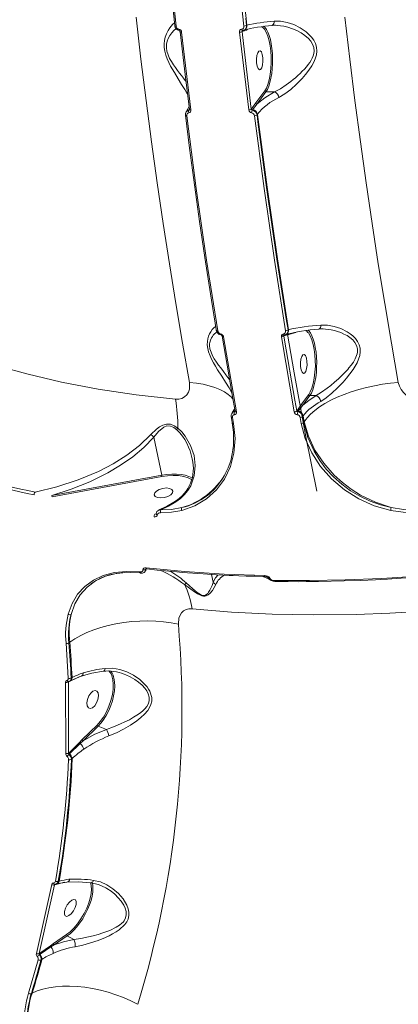
# Model space of a CAD drawing. Units: millimetres. Extents: x 34263 to 49515, y -5113 to 13133.
# Drawn here: x 46302 to 46481, y 379 to 844 of the extents above; entities that cross this region are included whole.
import ezdxf

# ---------------------------------------------------------------- set-up
doc = ezdxf.new("R2010")
doc.units = ezdxf.units.MM
doc.layers.add('DiKom', color=7, linetype='Continuous')

msp = doc.modelspace()

# ---------------------------------------------------------------- linework, layer by layer
at = {"layer": 'DiKom', "color": 7, "linetype": 'Continuous', "lineweight": 15}
for p, q in [((46409.15, 840.86), (46408.79, 844.24)), ((46378.55, 837.67), (46382.91, 801)), ((46410.22, 801), (46405.86, 837.67)), ((46407.09, 837.98), (46407.14, 837.99)), ((46407.28, 836.37), (46407.09, 837.98)), ((46407.14, 837.99), (46409.4, 838.66)), ((46407.28, 838.41), (46407.31, 838.44)), ((46411.12, 804.1), (46407.28, 836.37)), ((46407.37, 838.44), (46407.86, 838.63)), ((46407.63, 838.5), (46407.78, 838.55)), ((46407.78, 838.55), (46407.86, 838.57)), ((46409.15, 840.86), (46409.38, 840.93)), ((46422.5, 840.94), (46422.88, 840.93)), ((46417.77, 809.98), (46413.63, 804.34)), ((46418.32, 809.52), (46414.17, 803.89)), ((46418.32, 809.52), (46422.45, 809.52)), ((46422.46, 809.52), (46422.45, 809.52)), ((46411.45, 801.34), (46411.12, 804.1)), ((46413.63, 804.34), (46411.61, 801.56)), ((46414.17, 803.89), (46412.07, 801.11)), ((46380.89, 800.36), (46380.71, 800.11)), ((46382.11, 802.58), (46380.89, 800.35)), ((46381.98, 800.86), (46382.16, 801.11)), ((46382.27, 801.22), (46382.23, 801.02)), ((46411.61, 801.56), (46411.45, 801.34)), ((46412.07, 801.11), (46411.89, 800.86)), ((46414.18, 798.6), (46414.39, 798.88)), ((46414.6, 795.46), (46414.18, 798.6)), ((46428.79, 697.22), (46427.97, 702.48)), ((46428.79, 697.22), (46429.03, 697.29)), ((46398.34, 693.94), (46404.4, 658.5)), ((46431.71, 658.5), (46425.66, 693.94)), ((46426.87, 694.38), (46426.84, 694.59)), ((46426.87, 694.38), (46429.13, 695.04)), ((46427.21, 692.42), (46426.87, 694.38)), ((46427.01, 694.8), (46427.02, 694.81)), ((46427.08, 694.82), (46427.57, 695)), ((46432.05, 664.07), (46427.21, 692.42)), ((46427.34, 694.88), (46427.42, 694.9)), ((46427.42, 694.9), (46427.5, 694.93)), ((46429.13, 695.04), (46432.42, 696.06)), ((46438.55, 666.65), (46435.21, 662.12)), ((46439.09, 666.2), (46435.75, 661.67)), ((46439.09, 666.2), (46442.05, 666.2)), ((46432.92, 658.96), (46432.05, 664.07)), ((46435.21, 662.12), (46433.2, 659.34)), ((46435.75, 661.67), (46433.66, 658.89)), ((46401.9, 656.21), (46401.89, 656.24)), ((46401.94, 656.38), (46402.45, 653.55)), ((46402.48, 658.14), (46402.26, 657.84)), ((46402.54, 655.92), (46403.05, 653.08)), ((46403.51, 658.56), (46403.75, 658.89)), ((46403.75, 658.79), (46403.74, 658.69)), ((46433.2, 659.34), (46432.92, 658.96)), ((46433.66, 658.89), (46433.42, 658.56)), ((46435.07, 653.08), (46434.56, 655.92)), ((46435.77, 656.38), (46435.97, 656.66)), ((46436.28, 653.55), (46435.77, 656.38)), ((46436.47, 653.89), (46435.97, 656.66)), ((46436.28, 653.55), (46436.47, 653.89)), ((46369.12, 628.7), (46365.43, 646.65)), ((46383.56, 636.31), (46383.59, 636.13)), ((46317.18, 619.13), (46369.12, 628.7)), ((46317.3, 618.46), (46369.23, 628.03)), ((46369.12, 628.7), (46369.14, 628.58)), ((46366.6, 610.56), (46365.82, 610.28)), ((46366.58, 610.49), (46365.82, 610.28)), ((46359.08, 582.98), (46358.65, 582.99)), ((46359.02, 582.49), (46359.65, 582.48)), ((46392.67, 581.84), (46393.44, 578.1)), ((46335.57, 577.23), (46335.96, 577.49)), ((46419.69, 580.12), (46418.76, 580.7)), ((46419.26, 580.49), (46419.45, 580.37)), ((46324.98, 532.8), (46323.91, 549.33)), ((46325.68, 549.84), (46325.28, 549.52)), ((46323.78, 497.37), (46323.64, 530.94)), ((46325, 531.29), (46325.6, 531.48)), ((46325.23, 531.18), (46325.01, 531.07)), ((46325.01, 531.07), (46325.15, 497.47)), ((46330.13, 533.55), (46325.23, 531.18)), ((46325.51, 531.44), (46325.91, 531.64)), ((46325.91, 531.64), (46331.13, 533.85)), ((46326.75, 533.16), (46326.34, 532.96)), ((46331.56, 503.89), (46338.58, 510.75)), ((46339.04, 510.22), (46332.02, 503.36)), ((46342.97, 508.7), (46339.04, 510.22)), ((46325.22, 497.54), (46330.21, 502.53)), ((46330.62, 502.04), (46325.5, 497.12)), ((46330.21, 502.53), (46331.56, 503.89)), ((46332.02, 503.36), (46330.62, 502.04)), ((46325.15, 497.47), (46325.22, 497.54)), ((46325.5, 497.12), (46325.26, 496.89)), ((46326.45, 494.58), (46326.85, 494.96)), ((46320.64, 437.1), (46320.27, 437)), ((46309.92, 403), (46317.14, 435.48)), ((46318.49, 435.39), (46311.27, 402.89)), ((46318.56, 435.41), (46318.49, 435.39)), ((46323.14, 436.54), (46318.56, 435.41)), ((46319.23, 435.72), (46318.69, 435.62)), ((46319.14, 435.69), (46319.37, 435.75)), ((46319.38, 435.75), (46324.27, 436.67)), ((46336.25, 436.33), (46336.45, 435.61)), ((46317.95, 407.61), (46324.15, 411.88)), ((46324.48, 411.26), (46318.28, 406.99)), ((46327.57, 409.49), (46324.48, 411.26)), ((46311.49, 403.04), (46316.52, 406.6)), ((46316.8, 406.03), (46311.66, 402.56)), ((46316.52, 406.6), (46317.95, 407.61)), ((46318.28, 406.99), (46316.8, 406.03)), ((46306.21, 384.25), (46310.73, 399.97)), ((46311.27, 402.89), (46311.49, 403.04)), ((46311.66, 402.56), (46311.34, 402.34)), ((46312.07, 399.83), (46312.48, 400.11)), ((46307.53, 384.07), (46307.92, 384.24))]:
    msp.add_line(p, q, dxfattribs=at)
at = {"layer": 'DiKom', "color": 7, "linetype": 'Continuous', "lineweight": 15, "flags": 128}
for points in [[(46365.22, 947.37), (46368.22, 911.57), (46371.59, 876.06), (46375.32, 840.86)], [(46365.79, 947.14), (46368.79, 911.32), (46372.16, 875.78), (46375.9, 840.55)], [(46407.93, 840.55), (46404.19, 875.78), (46400.81, 911.32), (46397.82, 947.14)], [(46409.38, 840.93), (46405.64, 876.21), (46402.26, 911.78), (46399.26, 947.65)], [(46382.21, 672.35), (46378.94, 690.89), (46375.79, 709.59), (46372.75, 728.46), (46369.83, 747.49), (46367.02, 766.66), (46364.33, 785.98), (46361.76, 805.43), (46359.31, 825.02), (46356.98, 844.73)], [(46375.19, 842.13), (46374.25, 841.27), (46373.01, 839.75), (46372.18, 838.47), (46371.41, 836.98), (46370.77, 835.29), (46370.41, 833.78), (46370.23, 832.23), (46370.25, 830.48), (46370.52, 828.69), (46371, 826.92), (46371.68, 825.08), (46372.44, 823.42), (46373.33, 821.7), (46375.11, 818.62), (46376.89, 815.74), (46378.55, 813.08), (46380.01, 810.67), (46381.19, 808.56), (46381.44, 808.05)], [(46424.52, 806.86), (46427.29, 808.57), (46430.07, 810.68), (46432.8, 813.09), (46435.45, 815.77), (46437.12, 817.68), (46438.68, 819.7), (46440.05, 821.77), (46440.98, 823.49), (46441.68, 825.15), (46442.18, 827), (46442.37, 828.77), (46442.22, 830.57), (46441.71, 832.32), (46440.94, 833.86), (46439.88, 835.35), (46437.37, 837.82), (46434.54, 839.77), (46431.51, 841.28), (46428.42, 842.34), (46425.31, 842.92), (46422.29, 842.94)], [(46455.65, 844.73), (46457.98, 825.02), (46460.43, 805.43), (46463, 785.98), (46465.69, 766.66), (46468.5, 747.49), (46471.42, 728.46), (46474.46, 709.59), (46477.62, 690.89), (46480.88, 672.35)], [(46380.66, 814.37), (46380.23, 814.93), (46379.37, 816.04), (46378.47, 817.21), (46377.53, 818.42), (46376.58, 819.68), (46375.62, 820.99), (46374.67, 822.35), (46373.68, 823.91), (46372.88, 825.34), (46372.13, 826.97), (46371.58, 828.67), (46371.31, 830.37), (46371.35, 831.97), (46371.65, 833.42), (46372.13, 834.69), (46372.9, 836.1), (46373.84, 837.38), (46374.8, 838.42), (46375.75, 839.28), (46375.88, 839.37)], [(46375.27, 840.75), (46375.28, 840.8), (46375.32, 840.86)], [(46375.9, 840.55), (46375.73, 840.56), (46375.58, 840.58), (46375.46, 840.61), (46375.36, 840.65), (46375.3, 840.69), (46375.27, 840.75), (46375.27, 840.75)], [(46377.22, 839.11), (46377.22, 838.96), (46377.23, 838.82), (46377.25, 838.69), (46377.27, 838.59), (46377.31, 838.51), (46377.35, 838.46), (46377.38, 838.44)], [(46377.91, 837.87), (46378.2, 835.26), (46380.25, 817.75), (46382.27, 801.22)], [(46378.55, 837.67), (46378.38, 837.67), (46378.22, 837.69), (46378.1, 837.72), (46378, 837.76), (46377.94, 837.81), (46377.91, 837.86), (46377.91, 837.87)], [(46406.89, 839.11), (46406.94, 838.96), (46407, 838.82), (46407.06, 838.69), (46407.12, 838.59), (46407.19, 838.51), (46407.25, 838.46), (46407.31, 838.44), (46407.37, 838.44)], [(46416.18, 840.24), (46416.73, 839.99), (46417.37, 839.36)], [(46417.23, 840.48), (46417.8, 839.99), (46418.56, 839.01), (46419.26, 837.71), (46419.89, 836.12), (46420.44, 834.29), (46420.88, 832.23), (46421.22, 830.01), (46421.44, 827.67), (46421.54, 825.26), (46421.52, 822.83), (46421.38, 820.44), (46421.12, 818.13), (46420.75, 815.96), (46420.27, 813.97), (46419.69, 812.21), (46419.04, 810.72), (46418.32, 809.52)], [(46417.37, 839.36), (46417.66, 839.07), (46418.53, 837.65), (46419.29, 835.79), (46419.92, 833.6), (46420.4, 831.2), (46420.71, 828.72), (46420.88, 826.12), (46420.9, 823.35), (46420.74, 820.52), (46420.41, 817.78), (46419.92, 815.26), (46419.29, 813.07), (46418.56, 811.3), (46417.77, 809.98)], [(46421.13, 840.88), (46421.88, 840.94), (46422.91, 840.94)], [(46422.88, 840.93), (46423.78, 840.9), (46425.23, 840.75), (46426.84, 840.48), (46428.73, 840.01), (46430.92, 839.28), (46432.93, 838.43), (46434.97, 837.34), (46436.8, 836.13), (46438.41, 834.74), (46439.53, 833.47), (46440.41, 832.04), (46440.96, 830.43), (46441.08, 828.73), (46440.93, 827.61), (46440.62, 826.5), (46440.17, 825.4), (46439.67, 824.46), (46439.06, 823.46), (46438.31, 822.41), (46437.51, 821.4), (46436.54, 820.3), (46435.53, 819.23), (46434.55, 818.26), (46433.45, 817.23), (46432.27, 816.2), (46431.26, 815.35), (46430.15, 814.47), (46429.03, 813.62), (46427.99, 812.87), (46425.21, 811.03), (46422.46, 809.52)], [(46415.85, 820.11), (46415.25, 819.98), (46414.68, 820.53), (46414.22, 821.67), (46413.95, 823.24), (46413.91, 824.99), (46414.1, 826.66), (46414.49, 827.99), (46415.03, 828.78)], [(46415.03, 828.78), (46415.62, 828.91), (46416.2, 828.36), (46416.65, 827.22), (46416.92, 825.65), (46416.96, 823.9), (46416.78, 822.23), (46416.38, 820.9), (46415.85, 820.11)], [(46422.45, 809.52), (46417.83, 806.77), (46414.17, 803.89)], [(46380.71, 800.11), (46380.35, 799.33), (46380.3, 798.47)], [(46381.98, 800.86), (46381.25, 800.6), (46380.71, 800.1)], [(46382.23, 801.02), (46382.12, 800.91), (46381.98, 800.86)], [(46382.16, 801.11), (46382.24, 801.13), (46382.26, 801.14)], [(46382.91, 801), (46382.74, 801.01), (46382.59, 801.03), (46382.46, 801.06), (46382.36, 801.1), (46382.3, 801.16), (46382.27, 801.21), (46382.27, 801.22)], [(46380.3, 798.48), (46382.3, 782.94), (46384.63, 765.64), (46387.05, 748.42), (46389.56, 731.3), (46392.17, 714.28), (46394.87, 697.36), (46394.92, 697.06)], [(46380.93, 798.25), (46380.76, 798.26), (46380.61, 798.28), (46380.49, 798.31), (46380.39, 798.36), (46380.33, 798.41), (46380.3, 798.47), (46380.3, 798.47)], [(46380.93, 798.25), (46385.46, 764), (46390.33, 730.17), (46395.56, 696.79)], [(46427.58, 696.79), (46422.36, 730.17), (46417.48, 764), (46412.96, 798.25)], [(46429.03, 697.29), (46423.8, 730.72), (46418.92, 764.58), (46414.39, 798.88)], [(46427.97, 702.48), (46423.57, 730.58), (46418.7, 764.37), (46414.6, 795.46)], [(46394.63, 698.86), (46394.59, 698.85), (46393.82, 698.21), (46393.02, 697.36), (46392.27, 696.31), (46391.73, 695.34), (46391.28, 694.3), (46390.9, 693.02), (46390.68, 691.69), (46390.65, 690.12), (46390.86, 688.49), (46391.29, 686.79), (46391.95, 685.01), (46392.72, 683.36), (46393.64, 681.62), (46394.56, 680.05), (46395.55, 678.44), (46397.48, 675.41), (46399.31, 672.55), (46400.95, 669.86), (46402.21, 667.59)], [(46395.56, 696.79), (46395.39, 696.8), (46395.24, 696.82), (46395.11, 696.87), (46395.01, 696.92), (46394.95, 696.98), (46394.92, 697.06), (46394.92, 697.06)], [(46438.17, 697.09), (46438.58, 696.73), (46439.35, 695.75), (46440.05, 694.45), (46440.69, 692.86), (46441.23, 691.02), (46441.68, 688.96), (46442.02, 686.73), (46442.24, 684.38), (46442.35, 681.96), (46442.32, 679.52), (46442.18, 677.12), (46441.92, 674.8), (46441.54, 672.62), (46441.06, 670.63), (46440.48, 668.88), (46439.82, 667.38), (46439.09, 666.2)], [(46445.39, 697.65), (46446.58, 697.59), (46447.78, 697.47), (46449.14, 697.25), (46450.69, 696.9), (46452.24, 696.46), (46453.76, 695.91), (46455.24, 695.26), (46456.67, 694.49), (46458.04, 693.58), (46459.38, 692.45), (46460.38, 691.29), (46461.18, 689.88), (46461.6, 688.32), (46461.59, 686.7), (46461.44, 685.9), (46461.2, 685.08), (46460.58, 683.62), (46459.67, 682.03), (46458.67, 680.61), (46457.58, 679.24), (46457.03, 678.6), (46456.41, 677.91), (46455.86, 677.32), (46455.54, 676.98), (46455.37, 676.8), (46455.28, 676.71), (46455.24, 676.66), (46455.21, 676.64), (46455.2, 676.63), (46455.2, 676.62), (46455.2, 676.62), (46455.19, 676.62), (46455.19, 676.62), (46455.19, 676.62), (46455.19, 676.62), (46455.19, 676.62), (46455.19, 676.62), (46455.19, 676.62), (46455.19, 676.62), (46454.57, 675.99), (46453.44, 674.89), (46452.64, 674.14), (46450.81, 672.5), (46449.06, 671.04), (46447.31, 669.66), (46444.65, 667.76), (46442.05, 666.2)], [(46443.31, 697.59), (46444.33, 697.65), (46445.39, 697.65)], [(46444.25, 663.46), (46446.87, 665.19), (46449.53, 667.35), (46452.21, 669.84), (46454.81, 672.53), (46456.48, 674.44), (46458.07, 676.43), (46459.53, 678.45), (46460.55, 680.08), (46461.41, 681.66), (46462.17, 683.4), (46462.67, 685.06), (46462.92, 686.85), (46462.84, 688.56), (46462.42, 690.19), (46461.66, 691.75), (46460.69, 693.09), (46459.45, 694.36), (46458.17, 695.4), (46456.71, 696.37), (46453.73, 697.85), (46450.6, 698.87), (46447.47, 699.41), (46444.37, 699.42)], [(46444.9, 697.65), (46445.39, 697.65), (46445.39, 697.65)], [(46401.12, 673.87), (46400.9, 674.17), (46399.49, 676), (46398.3, 677.53), (46396.98, 679.24), (46395.96, 680.61), (46394.96, 682.02), (46393.94, 683.6), (46393.13, 685.05), (46392.41, 686.65), (46391.93, 688.29), (46391.75, 689.85), (46391.77, 690.56), (46391.87, 691.26), (46392.19, 692.41), (46392.71, 693.54), (46393.08, 694.15), (46393.49, 694.7), (46393.94, 695.22), (46394.78, 696.02), (46395.16, 696.31)], [(46396.95, 695.36), (46396.95, 695.23), (46396.96, 695.12), (46396.98, 695.01), (46397.01, 694.93), (46397.04, 694.87), (46397.08, 694.83), (46397.1, 694.81)], [(46398.06, 694.63), (46397.94, 694.56), (46397.83, 694.52), (46397.73, 694.49), (46397.66, 694.47), (46397.6, 694.47), (46397.58, 694.49)], [(46397.58, 694.49), (46397.65, 694.35), (46397.69, 694.21)], [(46398.34, 693.94), (46398.17, 693.95), (46398.02, 693.98), (46397.89, 694.02), (46397.79, 694.07), (46397.73, 694.14), (46397.69, 694.21), (46397.69, 694.21)], [(46397.7, 694.22), (46399.97, 680.53), (46402.86, 663.83), (46403.76, 658.8)], [(46398.06, 694.63), (46398.24, 694.3), (46398.34, 693.94)], [(46425.66, 693.94), (46425.64, 694.3), (46425.72, 694.63)], [(46426.62, 695.36), (46426.67, 695.23), (46426.72, 695.12), (46426.78, 695.02), (46426.84, 694.93), (46426.9, 694.87), (46426.97, 694.83), (46427.03, 694.81), (46427.08, 694.82)], [(46428.5, 695.2), (46431.64, 676.96), (46437.22, 646.78), (46442.33, 621.04)], [(46437.26, 696.83), (46437.51, 696.72), (46438.18, 696.06)], [(46438.18, 696.06), (46438.44, 695.81), (46439.32, 694.39), (46440.09, 692.53), (46440.72, 690.34), (46441.2, 687.93), (46441.51, 685.44), (46441.68, 682.83), (46441.7, 680.04), (46441.54, 677.2), (46441.21, 674.45), (46440.71, 671.92), (46440.07, 669.73), (46439.33, 667.96), (46438.55, 666.65)], [(46436.65, 676.82), (46436.05, 676.69), (46435.48, 677.24), (46435.03, 678.39), (46434.76, 679.96), (46434.71, 681.71), (46434.9, 683.38), (46435.29, 684.71), (46435.83, 685.5)], [(46435.83, 685.5), (46436.43, 685.63), (46437, 685.08), (46437.45, 683.93), (46437.72, 682.36), (46437.77, 680.61), (46437.58, 678.94), (46437.19, 677.61), (46436.65, 676.82)], [(46292.43, 680), (46305.34, 676.44), (46321.79, 672.6), (46339.03, 669.32), (46357, 666.61), (46375.66, 664.51)], [(46375.66, 664.51), (46377.24, 664.53), (46378.7, 664.9), (46379.96, 665.59), (46380.99, 666.57), (46381.74, 667.79), (46382.2, 669.19), (46382.21, 672.35)], [(46382.21, 672.35), (46385.53, 672.02), (46388.65, 671.53), (46391.57, 670.87), (46394.24, 670.06), (46396.64, 669.1), (46398.76, 668.01), (46400.57, 666.78), (46402.05, 665.44), (46402.93, 664.38)], [(46436.47, 653.89), (46437.8, 655.66), (46439.45, 657.43), (46441.43, 659.16), (46443.7, 660.84), (46446.24, 662.45), (46449.04, 663.99), (46452.07, 665.44), (46455.3, 666.78), (46458.7, 668.01), (46462.24, 669.1), (46465.89, 670.06), (46469.61, 670.87), (46473.37, 671.53), (46477.14, 672.02), (46480.88, 672.35)], [(46442.05, 666.2), (46438.59, 663.97), (46435.75, 661.67)], [(46403.55, 659.97), (46403.42, 659.64), (46402.48, 658.14)], [(46402.26, 657.84), (46401.91, 657.06), (46401.9, 656.21)], [(46402.54, 655.92), (46402.37, 655.93), (46402.22, 655.96), (46402.09, 656), (46401.99, 656.06), (46401.93, 656.13), (46401.9, 656.21), (46401.9, 656.21)], [(46404.4, 658.5), (46404.22, 658.51), (46404.07, 658.54), (46403.94, 658.59), (46403.84, 658.64), (46403.78, 658.71), (46403.75, 658.79), (46403.75, 658.8)], [(46376.69, 650.91), (46375.08, 652), (46373.3, 652.68), (46371.46, 652.78), (46369.71, 652.33), (46368.13, 651.49), (46366.68, 650.4), (46364.05, 647.83)], [(46365.42, 646.66), (46367.58, 649.3), (46370.11, 651.35), (46371.61, 651.89), (46373.25, 651.83), (46374.84, 651.15), (46376.25, 650.06)], [(46375.84, 616.06), (46377.99, 617.67), (46379.88, 619.48), (46381.49, 621.49), (46382.81, 623.67), (46384.51, 628.32), (46385, 633.15), (46384.38, 638), (46382.74, 642.71), (46380.18, 647.11), (46378.57, 649.1), (46376.69, 650.91)], [(46403.05, 653.08), (46403.75, 645.99), (46403.26, 639.12), (46401.62, 632.71), (46398.86, 626.84), (46395.07, 621.73), (46390.34, 617.48), (46384.81, 614.23), (46378.63, 612.04)], [(46402.43, 653.3), (46402.99, 649.01), (46403.11, 645.48), (46403, 642.7), (46402.78, 640.61), (46402.47, 638.72), (46401.71, 635.49), (46400.52, 632.11), (46398.68, 628.39)], [(46403.05, 653.08), (46402.88, 653.09), (46402.73, 653.12), (46402.6, 653.17), (46402.5, 653.22), (46402.44, 653.29), (46402.43, 653.3)], [(46477.31, 612.04), (46469.55, 614.24), (46462.18, 617.52), (46455.42, 621.75), (46449.35, 626.9), (46444.19, 632.74), (46440.02, 639.19), (46436.96, 646.01), (46435.07, 653.08)], [(46477.6, 613.36), (46472.51, 614.66), (46467.55, 616.45), (46462.79, 618.71), (46458.37, 621.33), (46454.17, 624.4), (46450.24, 627.9), (46446.86, 631.54), (46443.79, 635.56), (46441.11, 639.93), (46438.17, 646.48), (46436.28, 653.55)], [(46436.47, 653.89), (46438.44, 647.06), (46441.53, 640.47), (46445.64, 634.28), (46450.66, 628.62), (46454.46, 625.19), (46458.62, 622.05), (46463.11, 619.25), (46470.05, 615.88), (46477.6, 613.36)], [(46364.05, 647.83), (46358.68, 642.65), (46352.67, 638.1), (46346.16, 634.05), (46339.23, 630.45), (46329.61, 626.39), (46319.6, 623.13), (46309.28, 620.68)], [(46317.18, 619.13), (46326.32, 622), (46335.17, 625.53), (46343.66, 629.72), (46349.73, 633.33), (46355.43, 637.3), (46360.69, 641.71), (46365.43, 646.65)], [(46365.42, 646.66), (46364.7, 647.2), (46364.05, 647.83)], [(46369.12, 628.7), (46371.51, 629.04), (46373.87, 629.21), (46376.14, 629.19), (46378.28, 628.99), (46380.23, 628.61), (46381.97, 628.05), (46382.66, 627.75)], [(46369.23, 628.03), (46371.84, 628.39), (46374.51, 628.54), (46377.13, 628.43), (46379.56, 628.05), (46381.67, 627.41), (46383.26, 626.61)], [(46382.66, 627.75), (46383.44, 627.34), (46383.55, 627.28)], [(46368.71, 617.98), (46367.19, 618.16), (46366.11, 618.66), (46365.62, 619.41), (46365.8, 620.3), (46366.63, 621.18), (46367.97, 621.94), (46369.63, 622.44), (46371.35, 622.61)], [(46371.35, 622.61), (46372.87, 622.44), (46373.95, 621.94), (46374.44, 621.18), (46374.26, 620.3), (46373.43, 619.41), (46372.09, 618.66), (46370.43, 618.16), (46368.71, 617.98)], [(46375.56, 616.33), (46371.44, 613.92), (46367.83, 612.24)], [(46368.75, 612.25), (46372.36, 614.01), (46375.84, 616.06)], [(46378.59, 613.36), (46373.77, 612.49), (46368.75, 612.25)], [(46375.84, 616.06), (46375.64, 616.25), (46375.52, 616.3), (46375.51, 616.29)], [(46489.14, 612.25), (46483.36, 612.49), (46477.6, 613.36)], [(46367.08, 609.88), (46367.04, 609.63), (46366.93, 609.4), (46366.57, 609.09), (46366.09, 608.94), (46365.55, 608.92)], [(46367.08, 609.88), (46366.84, 609.97), (46366.66, 610.09), (46366.55, 610.23), (46366.52, 610.38)], [(46368.57, 610.92), (46368.04, 610.86), (46367.57, 610.68), (46367.22, 610.35), (46367.12, 610.12), (46367.08, 609.88)], [(46368.75, 612.25), (46368.12, 612.28), (46367.86, 612.18)], [(46378.63, 612.04), (46373.7, 611.16), (46368.57, 610.92)], [(46489.11, 610.92), (46483.19, 611.16), (46477.31, 612.04)], [(46324.97, 563.02), (46326.8, 568.07), (46329.4, 572.46), (46332.76, 576.17), (46336.84, 579.15), (46341.53, 581.33), (46346.82, 582.72), (46352.54, 583.26), (46358.65, 582.99)], [(46326.32, 562.97), (46328.1, 567.91), (46330.65, 572.22), (46333.92, 575.86), (46337.91, 578.8), (46342.5, 580.94), (46347.68, 582.31), (46351.44, 582.67)], [(46335.96, 577.49), (46338.22, 578.99), (46340.53, 580.18), (46342.54, 580.97), (46344.47, 581.57), (46345.96, 581.93), (46347.95, 582.31), (46350.72, 582.65), (46354.36, 582.78), (46358.96, 582.5)], [(46359.04, 582.49), (46358.98, 582.49), (46358.89, 582.53), (46358.81, 582.6), (46358.75, 582.71), (46358.69, 582.83), (46358.65, 582.99)], [(46359.08, 582.98), (46359.51, 583.06), (46359.87, 583.25), (46360.13, 583.55), (46360.21, 583.75), (46360.23, 583.97)], [(46359.08, 582.98), (46359.16, 582.81), (46359.26, 582.67), (46359.37, 582.57), (46359.48, 582.5), (46359.6, 582.48), (46359.65, 582.48)], [(46360.23, 583.97), (46360.26, 584.22), (46360.36, 584.44), (46360.71, 584.74), (46361.18, 584.89), (46361.71, 584.9)], [(46360.23, 583.97), (46360.5, 583.92), (46360.78, 583.92), (46361.06, 583.96), (46361.31, 584.04), (46361.5, 584.16), (46361.64, 584.3), (46361.69, 584.42)], [(46361.71, 584.9), (46379.93, 583.18), (46398.6, 581.98), (46417.69, 581.3)], [(46361.71, 584.9), (46361.75, 584.74), (46361.81, 584.6), (46361.89, 584.5), (46361.97, 584.43), (46362.06, 584.4), (46362.08, 584.4)], [(46362.02, 584.41), (46367, 583.89), (46370.97, 583.5), (46373.93, 583.22), (46376.31, 583.02), (46378.75, 582.81), (46388.66, 582.08), (46395.05, 581.7), (46400.98, 581.39), (46402.92, 581.31), (46405.58, 581.2), (46408.96, 581.07), (46413.09, 580.94), (46417.96, 580.82)], [(46395.8, 581.66), (46394.57, 580.22), (46393.44, 578.1)], [(46416.9, 580.85), (46418.75, 580.01), (46420.78, 578.93)], [(46417.69, 581.3), (46418.4, 581.23), (46419.1, 581.02), (46419.75, 580.64), (46420.01, 580.38), (46420.18, 580.08)], [(46417.69, 581.3), (46417.73, 581.14), (46417.78, 581.01), (46417.85, 580.91), (46417.91, 580.84), (46417.96, 580.82)], [(46417.96, 580.82), (46417.98, 580.81), (46418.01, 580.81)], [(46418.01, 580.81), (46418.74, 580.71), (46419.35, 580.44)], [(46422.49, 578.95), (46438.99, 578.9), (46455.83, 579.23), (46473, 579.96), (46490.46, 581.08)], [(46379.83, 577.12), (46382.22, 575.34), (46384.69, 573.55), (46385.99, 572.69), (46387.37, 571.96), (46388.1, 571.7), (46388.82, 571.55), (46389.5, 571.55), (46390.1, 571.68), (46391.07, 572.18), (46391.84, 572.81), (46393.04, 574.23), (46394.72, 577.06)], [(46393.44, 578.08), (46393.14, 577.15), (46392.91, 576.54), (46392.55, 575.68), (46392.22, 574.96), (46391.91, 574.37), (46391.6, 573.85), (46391.29, 573.4), (46390.89, 572.89), (46390.42, 572.44), (46389.88, 572.09), (46389.33, 571.92), (46388.74, 571.9), (46388.11, 572.04), (46387.76, 572.17), (46387.4, 572.34), (46386.6, 572.83), (46385.79, 573.41), (46385, 574.04), (46383.62, 575.21), (46382.19, 576.47), (46380.69, 577.79)], [(46393.44, 578.08), (46394, 577.48), (46394.72, 577.06)], [(46420.76, 578.96), (46421.8, 578.58), (46422.8, 578.46)], [(46422.49, 578.95), (46422.53, 578.8), (46422.57, 578.67), (46422.63, 578.57), (46422.69, 578.5), (46422.75, 578.47)], [(46422.75, 578.47), (46428.85, 578.41), (46433.71, 578.39), (46437.33, 578.41), (46440.24, 578.43), (46443.21, 578.46), (46455.28, 578.73), (46463.03, 579), (46470.2, 579.32), (46472.55, 579.44), (46475.76, 579.62), (46479.84, 579.86), (46484.8, 580.18), (46490.66, 580.6)], [(46422.75, 578.47), (46422.76, 578.47), (46422.8, 578.46)], [(46383.5, 565.64), (46381.99, 565.63), (46380.61, 565.28), (46379.42, 564.64), (46378.45, 563.74), (46377.23, 561.32), (46377, 558.37)], [(46493, 564.49), (46476.84, 563.53), (46460.99, 562.94), (46440.88, 562.73), (46421.23, 563.11), (46402.09, 564.08), (46383.5, 565.64)], [(46377, 558.37), (46373.59, 559.02), (46370.04, 559.49), (46366.37, 559.79), (46362.62, 559.9), (46358.82, 559.82), (46355.01, 559.56), (46351.23, 559.12), (46347.5, 558.5), (46343.85, 557.71), (46340.34, 556.75), (46336.98, 555.64), (46333.8, 554.38), (46330.84, 552.98), (46328.13, 551.47), (46325.68, 549.84)], [(46331.15, 533.86), (46336.11, 535.18), (46341.65, 536.14)], [(46341.66, 536.14), (46341.76, 536.16), (46341.93, 536.27), (46342.09, 536.47), (46342.21, 536.74), (46342.31, 537.09), (46342.36, 537.49)], [(46344.21, 505.59), (46347.69, 507.07), (46351.11, 508.78), (46354.37, 510.67), (46357.43, 512.74), (46359.33, 514.24), (46361.05, 515.85), (46362.49, 517.54), (46363.42, 518.99), (46364.06, 520.45), (46364.41, 522.06), (46364.41, 523.69), (46363.48, 526.71), (46362.91, 527.73), (46362.21, 528.76), (46361.37, 529.79), (46358.79, 532.25), (46355.84, 534.29), (46352.66, 535.89), (46349.29, 537.01), (46345.85, 537.57), (46342.36, 537.49)], [(46351.37, 534.78), (46352.15, 534.49), (46354.28, 533.48), (46356.4, 532.25), (46358.18, 530.98), (46359.88, 529.51), (46361.12, 528.17), (46362.04, 526.9), (46362.8, 525.43), (46363.22, 523.9), (46363.23, 522.35), (46362.81, 520.89), (46362.07, 519.56), (46361.09, 518.36), (46360.02, 517.33), (46358.66, 516.25), (46357.42, 515.38), (46355.87, 514.41), (46353.87, 513.29), (46351.69, 512.2), (46349.65, 511.25), (46346.33, 509.89), (46342.97, 508.7)], [(46324.31, 531.85), (46324.39, 531.7), (46324.48, 531.56), (46324.58, 531.45), (46324.7, 531.37), (46324.82, 531.32), (46324.94, 531.29), (46325, 531.29)], [(46325.01, 531.07), (46325.01, 531.17), (46325.03, 531.25), (46325.07, 531.29)], [(46325.07, 531.29), (46325.09, 531.31), (46325.18, 531.34)], [(46338.58, 510.75), (46340.12, 512.44), (46341.62, 514.53), (46343.01, 516.95), (46344.21, 519.6), (46345.15, 522.36), (46345.8, 525.1), (46346.13, 527.67), (46346.18, 530), (46345.97, 532.13), (46345.67, 533.3)], [(46346.37, 533.56), (46346.53, 532.94), (46346.82, 531.07), (46346.9, 529.02), (46346.75, 526.83), (46346.4, 524.55), (46345.83, 522.23), (46345.07, 519.92), (46344.13, 517.67), (46343.03, 515.53), (46341.8, 513.54), (46340.46, 511.76), (46339.04, 510.22)], [(46333.79, 521.2), (46334.04, 522.83), (46334.67, 524.47), (46335.57, 525.87), (46336.62, 526.8), (46337.66, 527.13), (46338.52, 526.81), (46339.07, 525.88), (46339.23, 524.5)], [(46339.23, 524.5), (46338.98, 522.86), (46338.35, 521.22), (46337.45, 519.83), (46336.4, 518.89), (46335.36, 518.56), (46334.5, 518.88), (46333.95, 519.81), (46333.79, 521.2)], [(46342.97, 508.7), (46337.25, 506.26), (46332.02, 503.36)], [(46324.27, 436.67), (46329.61, 436.79), (46335.69, 436.32)], [(46328.27, 406.12), (46331.85, 406.89), (46335.5, 407.92), (46339.09, 409.15), (46342.6, 410.57), (46344.31, 411.36), (46345.92, 412.19), (46347.53, 413.13), (46348.96, 414.09), (46351.67, 416.57), (46352.58, 417.87), (46353.2, 419.23), (46353.55, 420.81), (46353.55, 422.48), (46353.24, 424.06), (46352.64, 425.71), (46350.92, 428.67), (46348.67, 431.3), (46346.08, 433.53), (46343.21, 435.36), (46340.14, 436.69), (46336.9, 437.45)], [(46335.69, 436.32), (46335.87, 436.32), (46336.09, 436.4), (46336.32, 436.56), (46336.53, 436.79), (46336.73, 437.09), (46336.9, 437.45)], [(46318.03, 436.25), (46318.07, 436.1), (46318.13, 435.96), (46318.2, 435.84), (46318.29, 435.75), (46318.38, 435.67), (46318.48, 435.63), (46318.56, 435.61)], [(46318.49, 435.39), (46318.5, 435.49), (46318.53, 435.56), (46318.6, 435.61), (46318.69, 435.62)], [(46318.56, 435.61), (46318.58, 435.61), (46318.69, 435.62)], [(46324.15, 411.88), (46325.8, 413.18), (46327.53, 414.87), (46329.28, 416.92), (46330.94, 419.26), (46332.43, 421.77), (46333.69, 424.33), (46334.67, 426.81), (46335.37, 429.11), (46335.8, 431.29), (46335.96, 433.37), (46335.85, 434.71)], [(46336.45, 435.61), (46336.51, 435.32), (46336.66, 433.76), (46336.58, 431.99), (46336.28, 430.05), (46335.76, 427.99), (46335.04, 425.84), (46334.13, 423.66), (46333.04, 421.49), (46331.81, 419.38), (46330.46, 417.38), (46329.02, 415.53), (46327.52, 413.87), (46326, 412.44), (46324.48, 411.26)], [(46342.66, 433.91), (46343.2, 433.61), (46345.17, 432.29), (46346.9, 430.89), (46348.59, 429.24), (46349.97, 427.61), (46351.16, 425.79), (46351.86, 424.31), (46352.29, 422.77), (46352.38, 421.21), (46352.05, 419.71), (46351.31, 418.37), (46350.84, 417.78), (46350.27, 417.2), (46349.11, 416.26), (46347.63, 415.33), (46344.6, 413.87), (46341.34, 412.67), (46339.09, 411.97), (46336.7, 411.31), (46334.49, 410.76), (46330.99, 410.03), (46327.57, 409.49)], [(46335.85, 434.71), (46335.81, 435.23), (46335.48, 436.28)], [(46335.69, 436.32), (46339.22, 435.5), (46342.67, 433.92)], [(46323.24, 422.83), (46323.72, 424.36), (46324.53, 425.91), (46325.57, 427.24), (46326.67, 428.15), (46327.65, 428.5), (46328.38, 428.24), (46328.75, 427.41), (46328.68, 426.13)], [(46328.68, 426.13), (46328.21, 424.6), (46327.39, 423.06), (46326.35, 421.72), (46325.26, 420.81), (46324.27, 420.46), (46323.54, 420.72), (46323.18, 421.55), (46323.24, 422.83)], [(46327.57, 409.49), (46322.74, 408.43), (46318.28, 406.99)], [(46307.92, 384.24), (46310.3, 385.29), (46312.95, 386.16), (46315.83, 386.82), (46318.92, 387.28), (46322.19, 387.52), (46325.61, 387.56), (46329.14, 387.39), (46332.77, 387.01), (46336.45, 386.42), (46340.14, 385.63), (46343.83, 384.64), (46347.46, 383.47), (46351.02, 382.13), (46354.46, 380.63), (46357.76, 378.98)]]:
    msp.add_lwpolyline(points, dxfattribs=at)
at = {"layer": 'DiKom', "color": 7, "linetype": 'Continuous', "lineweight": 15}
for centre, radius, start, end in [((46429.8, 749.63), 93.61, 94.5991, 102.734), ((46420.33, 842.66), 1.98, 297.0358, 8.0221), ((46377.93, 841.06), 2.68, 186.5774, 257.6373), ((46377.57, 840.75), 1.68, 186.6796, 257.4373), ((46376.88, 837.47), 1.68, 6.7769, 77.4861), ((46377.24, 837.78), 0.676, 6.9917, 76.7603), ((46407.12, 837.86), 1.27, 102.0178, 188.923), ((46405.97, 839.97), 2.31, 267.3576, 300.317), ((46406.67, 840.36), 1.28, 282.0048, 8.8255), ((46407.42, 838.1), 0.347, 98.9557, 200.0779), ((46407.62, 838.02), 0.484, 125.301, 183.1189), ((46407.59, 838.05), 0.44, 107.3396, 124.214), ((46428.83, 755.31), 85.93, 95.0463, 104.3157), ((46407.03, 840.77), 2.36, 291.3803, 3.9344), ((46408.03, 842.87), 2.32, 267.4477, 300.1347), ((46407.03, 840.57), 2.14, 294.9566, 7.9442), ((46409.88, 838.68), 0.48, 122.113, 183.3429), ((46418.33, 810.09), 0.566, 191.43, 268.8567), ((46420.95, 806.25), 3.63, 9.5729, 64.3382), ((46414.18, 804.46), 0.566, 191.43, 268.8567), ((46436.04, 781.51), 27.84, 114.4361, 141.41), ((46382.44, 799.19), 1.95, 98.3492, 143.5757), ((46382.1, 798.46), 1.18, 100.885, 190.2746), ((46383.49, 800.2), 1.67, 156.7568, 200.2482), ((46381.74, 800.79), 1.19, 280.9806, 10.1983), ((46410.33, 803.13), 2.14, 267.2728, 303.0666), ((46411.84, 801.24), 1.64, 188.5483, 261.1815), ((46411.97, 801.37), 0.514, 182.898, 260.2046), ((46414.58, 799.59), 2.99, 154.6717, 179.2584), ((46411.34, 798), 1.64, 8.6693, 81.247), ((46412.16, 801.67), 0.566, 191.3796, 260.8105), ((46411.46, 798.13), 2.77, 9.7315, 81.0467), ((46411.62, 798.32), 2.83, 11.3796, 80.8105), ((46413.06, 800.37), 2.12, 267.3602, 303.309), ((46397.65, 697.53), 2.78, 189.8921, 258.1875), ((46451.58, 597.74), 100.2, 94.7374, 104.07), ((46426.68, 697.13), 2.36, 291.3414, 3.9351), ((46427.66, 698.57), 1.78, 267.3738, 310.6865), ((46426.77, 696.86), 2.05, 295.1426, 9.9775), ((46450.84, 592.8), 106.82, 93.4708, 101.9805), ((46442.31, 699.34), 2.06, 302.0183, 2.1691), ((46397.31, 697.1), 1.78, 190.2495, 258.0878), ((46396.61, 693.65), 1.76, 33.9098, 78.1947), ((46396.95, 694.08), 0.754, 33.2611, 77.0866), ((46425.74, 695.72), 1.78, 267.2602, 310.8474), ((46426.8, 694.22), 1.16, 99.0235, 159.4992), ((46426.35, 695.74), 1.28, 240.3958, 295.6648), ((46426.42, 696.53), 1.19, 281.578, 12.4186), ((46427.1, 694.54), 0.275, 94.2441, 170.6323), ((46427.25, 694.39), 0.459, 124.4082, 155.0413), ((46427.24, 694.41), 0.439, 113.1367, 124.2561), ((46429.61, 695.07), 0.48, 122.1065, 183.3421), ((46490.6, 674.44), 9.96, 192.0978, 274.297), ((46303.16, 652.21), 73.54, 358.9864, 9.6227), ((46439.1, 666.76), 0.566, 191.4298, 268.8567), ((46440.82, 663), 3.46, 7.6463, 67.5281), ((46435.76, 662.23), 0.566, 191.4298, 268.8567), ((46456.92, 639.32), 27.26, 117.7017, 140.5141), ((46403.71, 656.77), 1.81, 96.5744, 143.9938), ((46404.03, 656.97), 1.95, 98.3499, 143.5119), ((46403.58, 656.15), 1.06, 96.1155, 192.8405), ((46405.04, 657.87), 1.7, 156.0145, 202.9012), ((46403.36, 658.27), 1.07, 276.2823, 12.7557), ((46403.48, 658.9), 0.336, 274.7103, 321.9559), ((46433.35, 658.89), 1.69, 193.1325, 262.7522), ((46431.79, 660.2), 1.7, 267.3351, 313.3414), ((46433.46, 659.13), 0.562, 196.6804, 266.2365), ((46436.47, 657.25), 3.33, 156.7833, 180.7179), ((46432.93, 655.53), 1.69, 13.2598, 82.8115), ((46433.75, 659.45), 0.566, 191.3795, 260.8104), ((46433.03, 655.77), 2.82, 12.4454, 81.9573), ((46433.21, 656.1), 2.83, 11.3795, 80.8104), ((46434.64, 657.6), 1.69, 267.4709, 313.5632), ((46380.33, 648.49), 4.37, 146.2632, 158.9497), ((46435.15, 654.76), 1.68, 267.4796, 313.7606), ((46365.42, 646.65), 0.0112, 4.8296, 54.9418), ((46357, 631.12), 27.06, 11.065, 44.4074), ((46384.52, 1002.18), 390.21, 250.705, 258.8259), ((46384.76, 1002.76), 389.47, 250.7067, 258.8245), ((46365.49, 631.95), 18.61, 302.0192, 13.532), ((46359.89, 626.73), 9.44, 7.8981, 11.3119), ((46369.64, 646.22), 34.06, 285.232, 329.9241), ((46371.57, 643.69), 31.13, 283.0201, 330.6303), ((46310.44, 619.64), 1.57, 138.6059, 190.1078), ((46306.97, 617), 10.43, 8.0331, 11.7673), ((46379.88, 612.77), 1.44, 155.7217, 210.0769), ((46487.02, 610.56), 9.83, 163.4708, 171.3215), ((46367.35, 609.29), 1.84, 147.3927, 191.4282), ((46368.51, 610.31), 2, 110.8272, 178.2673), ((46370.25, 611.39), 1.74, 150.3699, 195.7528), ((46359.74, 584.46), 1.99, 267.4012, 358.8506), ((46362.42, 593.53), 9.14, 265.438, 267.6119), ((46345.99, 532.84), 55.73, 52.6081, 65.924), ((46341.7, 533.83), 58.77, 48.4282, 57.2875), ((46402.81, 573.72), 8.75, 117.3027, 157.6164), ((46377.87, 580.49), 3.91, 300.3023, 316.2357), ((46341.16, 558.53), 42.94, 9.5332, 25.6563), ((46393.47, 578.1), 0.0303, 187.0213, 211.6299), ((46419.19, 579.86), 0.579, 27.2536, 62.8197), ((46420.02, 581.01), 0.948, 249.026, 280.0678), ((46421.49, 580.76), 1.9, 199.388, 248.8166), ((46422.27, 581.53), 2.59, 214.1918, 274.862), ((46362.52, 553.31), 38.81, 165.5126, 185.8893), ((46325.71, 564.11), 1.32, 235.9288, 299.5004), ((46363.35, 553.41), 38.27, 165.5462, 185.836), ((46362.52, 554.66), 37.16, 167.0777, 187.4474), ((45904.45, 518.22), 474.25, 342.9252, 4.8554), ((46324.37, 551.06), 1.79, 255.1078, 300.7728), ((45876.62, 512.36), 450.19, 2.6225, 4.7356), ((45876.78, 512.63), 450.44, 2.6126, 4.7393), ((46345.8, 494.75), 42.88, 108.7538, 116.3849), ((46330.52, 535.24), 1.54, 296.2078, 4.1962), ((46349.37, 477.48), 60.41, 96.6586, 106.699), ((46343.82, 516.08), 20.19, 68.037, 96.5782), ((46340.55, 532.65), 5.15, 7.1978, 44.5765), ((46337.69, 531.2), 8.99, 15.2051, 34.0259), ((46324.46, 531.05), 0.828, 105.5031, 187.7954), ((46324.19, 532.57), 1.72, 251.2216, 299.112), ((46324.15, 532.65), 0.838, 286.1747, 9.9962), ((46325.49, 534.49), 1.77, 253.2541, 299.5528), ((46325.59, 531.17), 0.356, 130.9187, 178.896), ((46324.88, 532.76), 1.48, 301.0628, 7.6568), ((46325.08, 533.07), 1.67, 301.3391, 3.1107), ((46339.35, 510.96), 0.806, 195.2346, 247.22), ((46334.2, 503.43), 10.24, 12.1711, 30.9465), ((46331, 502.78), 0.827, 197.135, 242.6057), ((46327.36, 498.11), 5.11, 13.9962, 50.3689), ((46332.33, 504.1), 0.806, 195.2346, 247.2201), ((46363.49, 454.31), 54.78, 110.605, 124.7171), ((46325.76, 497.44), 1.99, 182.0437, 227.9441), ((46324.36, 499.05), 1.78, 250.9788, 297.1739), ((46325.79, 497.28), 0.67, 164.1535, 215.946), ((46325.96, 497.73), 0.759, 194.1635, 232.608), ((46356.66, 463.27), 43.52, 124.0227, 133.2673), ((45889.03, 512.21), 436.4, 350.0848, 357.6754), ((45890.06, 512.25), 436.75, 350.0794, 357.6811), ((45890.22, 512.52), 436.99, 350.0624, 357.6981), ((46328.11, 493.52), 4.42, 130.1963, 146.4437), ((46323.12, 494.49), 1.97, 0.4643, 48.1639), ((46325.69, 496.11), 1.72, 248.9887, 296.7359), ((46323.06, 494.28), 3.42, 5.0434, 49.9317), ((46323.2, 494.14), 3.76, 12.6364, 52.3905), ((46318.02, 437.14), 0.902, 278.5241, 354.9586), ((46319.68, 438.53), 1.65, 242.5971, 292.5406), ((46318.62, 437.26), 1.67, 292.4931, 351.0709), ((46318.79, 437.56), 1.91, 288.9153, 346.1794), ((46328.87, 404.34), 33.78, 95.5699, 104.093), ((46324.01, 438.39), 1.76, 282.0963, 345.775), ((46328.54, 379.1), 58.95, 81.8471, 93.1376), ((46318.03, 435.36), 0.896, 97.8604, 172.4565), ((46317.93, 436.87), 1.6, 240.4258, 292.1052), ((46318.94, 435.29), 0.399, 117.4191, 162.7735), ((46324.83, 411.86), 0.686, 177.8368, 239.5589), ((46322.38, 406.67), 5.92, 354.6619, 28.5238), ((46317.21, 406.59), 0.691, 179.3174, 234.0041), ((46313.84, 403.27), 4.04, 356.1174, 42.9464), ((46336.03, 361.02), 45.76, 99.7634, 113.4472), ((46318.63, 407.58), 0.686, 177.8368, 239.5589), ((45893.25, 511.76), 433.52, 342.8697, 345.0366), ((45893.41, 512.03), 433.76, 342.866, 345.0468), ((46311.69, 402.69), 1.81, 170.1307, 221.1338), ((46310.74, 404.43), 1.65, 240.2025, 290.2217), ((46314.94, 396.98), 6.46, 123.8931, 135.5546), ((46308.99, 400.32), 1.79, 348.5841, 41.3661), ((46311.57, 401.34), 1.6, 238.4209, 289.8747), ((46311.8, 402.68), 0.57, 159.0778, 216.3112), ((46309.07, 400.3), 3.05, 351.0221, 41.981), ((46312.13, 403), 0.643, 176.4467, 222.9524), ((46309.32, 400.39), 3.19, 354.9492, 42.9495), ((46330.7, 372.47), 33.12, 112.8164, 123.4386), ((46351.21, 370.59), 47.04, 163.1199, 181.6536), ((46351.8, 370.67), 46.26, 163.1534, 181.6313), ((46353.35, 369.45), 47.79, 161.9734, 180.1257), ((46307.08, 385.57), 1.59, 236.6279, 288.7665)]:
    msp.add_arc(centre, radius, start, end, dxfattribs=at)

doc.saveas('drawing.dxf')
